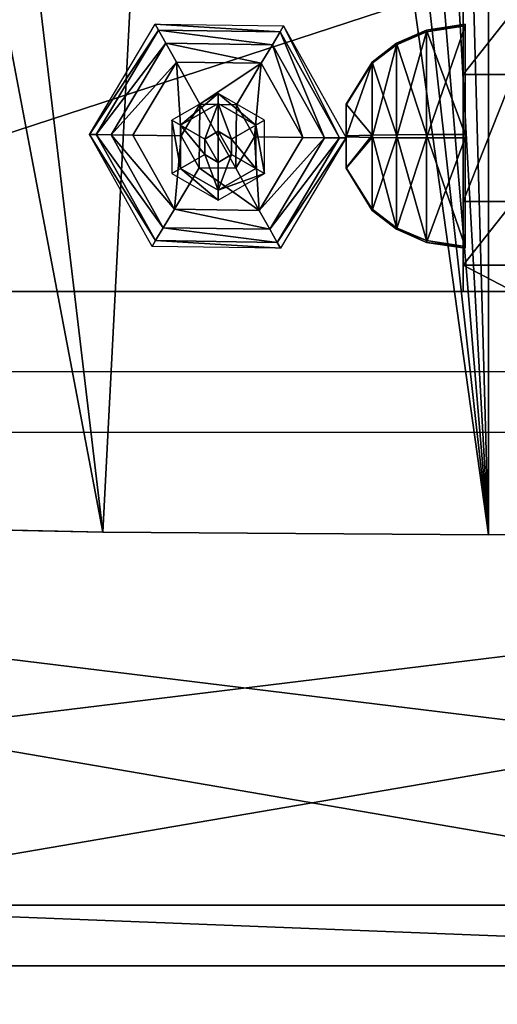
# Model space of a CAD drawing. Units: millimetres. Extents: x 486 to 866, y -255 to 115.
# Drawn here: x 669 to 676, y -96 to -81 of the extents above; entities that cross this region are included whole.
import ezdxf

# ---------------------------------------------------------------- set-up
doc = ezdxf.new("R2010")
doc.units = ezdxf.units.MM
doc.layers.get('0').update_dxf_attribs({"true_color": 0xff5454})

# ---------------------------------------------------------------- blocks, each defined once
blk = doc.blocks.new('0622_skpAB97')
for p, q in [((-3.6683, -75.42, 469.707), (-3.6683, -123.145, 469.707)), ((-3.6683, -79.5147, 424.302), (-3.6683, -89.4, 420.207)), ((-61.7356, -98.7216, 470.651), (-51.5219, -81.5868, 470.651)), ((-51.007, -82.5154, 464.638), (-60.6809, -98.7435, 464.638)), ((-51.5219, -81.5868, 470.651), (-51.007, -82.5154, 464.638)), ((-51.5219, -81.5868, 470.651), (-31.5761, -81.8703, 470.651)), ((-32.1157, -82.777, 464.638), (-51.007, -82.5154, 464.638)), ((-51.007, -82.5154, 464.638), (-49.864, -84.5559, 459.971)), ((-32.1157, -82.777, 464.638), (-31.5761, -81.8703, 470.651)), ((-31.5761, -81.8703, 470.651), (-21.8444, -99.2785, 470.651)), ((-9.352, -82.5154, 451.617), (-14.019, -84.5559, 450.474)), ((-3.339, -81.5868, 452.132), (-9.352, -82.5154, 451.617)), ((-9.352, -82.777, 432.726), (-3.339, -81.8703, 432.186)), ((-9.352, -82.5154, 451.617), (-9.352, -98.7435, 461.291)), ((-9.352, -82.777, 432.726), (-9.352, -82.5154, 451.617)), ((-3.339, -98.7216, 462.346), (-3.339, -81.5868, 452.132)), ((-3.339, -81.5868, 452.132), (-3.339, -81.8703, 432.186)), ((-3.339, -81.8703, 432.186), (-3.339, -99.2785, 422.454)), ((-33.3145, -84.7885, 459.971), (-32.1157, -82.777, 464.638)), ((-22.8985, -99.2666, 464.638), (-32.1157, -82.777, 464.638)), ((-14.019, -84.7885, 433.924), (-9.352, -82.777, 432.726)), ((-9.352, -99.2666, 423.508), (-9.352, -82.777, 432.726)), ((-58.3392, -98.7724, 459.971), (-49.864, -84.5559, 459.971)), ((-49.864, -84.5559, 459.971), (-33.3145, -84.7885, 459.971)), ((-48.2275, -87.4865, 456.199), (-49.864, -84.5559, 459.971)), ((-35.0334, -87.6654, 456.199), (-33.3145, -84.7885, 459.971)), ((-33.3145, -84.7885, 459.971), (-25.2402, -99.2376, 459.971)), ((-17.791, -87.4865, 448.837), (-14.019, -84.5559, 450.474)), ((-17.791, -87.6654, 435.643), (-14.019, -84.7885, 433.924)), ((-14.019, -84.5559, 450.474), (-14.019, -84.7885, 433.924)), ((-14.019, -98.7724, 458.949), (-14.019, -84.5559, 450.474)), ((-14.019, -84.7885, 433.924), (-14.019, -99.2376, 425.85)), ((-48.2275, -87.4865, 456.199), (-54.9844, -98.8161, 456.199)), ((-35.0334, -87.6654, 456.199), (-48.2275, -87.4865, 456.199)), ((-48.2275, -87.4865, 456.199), (-44.572, -94.0269, 452.149)), ((-35.0334, -87.6654, 456.199), (-38.8715, -94.1032, 452.149)), ((-28.5957, -99.1839, 456.199), (-35.0334, -87.6654, 456.199)), ((-17.791, -87.4865, 448.837), (-21.841, -94.0269, 445.182)), ((-17.791, -87.6654, 435.643), (-21.841, -94.1032, 439.481)), ((-17.791, -87.6654, 435.643), (-17.791, -87.4865, 448.837)), ((-17.791, -87.4865, 448.837), (-17.791, -98.8161, 455.594)), ((-17.791, -99.1839, 429.206), (-17.791, -87.6654, 435.643)), ((-3.6683, -89.4, 420.207), (4.1317, -89.4, 420.207)), ((-3.6683, -89.4, 420.207), (-3.6683, -109.165, 420.207)), ((-41.7395, -92.3451, 487.372), (-48.9335, -96.495, 487.372)), ((-34.5465, -96.495, 487.372), (-41.7395, -92.3451, 487.372)), ((-41.7395, -92.3451, 487.372), (-41.7395, -93.895, 488.128)), ((-47.5835, -97.275, 488.128), (-41.7395, -93.895, 488.128)), ((-47.4911, -98.9208, 452.149), (-44.572, -94.0269, 452.149)), ((-44.572, -94.0269, 452.149), (-38.8715, -94.1032, 452.149)), ((-41.7395, -93.895, 488.128), (-41.7397, -98.2271, 489.428)), ((-41.7395, -93.895, 488.128), (-35.8965, -97.275, 488.128)), ((-38.8715, -94.1032, 452.149), (-36.0889, -99.0793, 452.149)), ((-21.841, -98.9208, 448.101), (-21.841, -94.0269, 445.182)), ((-21.841, -94.0269, 445.182), (-21.841, -94.1032, 439.481)), ((-21.841, -94.1032, 439.481), (-21.841, -99.0793, 436.699)), ((-48.9335, -96.495, 487.372), (-47.5835, -97.275, 488.128)), ((-48.9335, -96.495, 487.372), (-48.9335, -104.795, 487.372)), ((-47.5835, -104.015, 488.128), (-47.5835, -97.275, 488.128)), ((-43.8335, -99.4381, 489.428), (-47.5835, -97.275, 488.128)), ((-39.6465, -99.4379, 489.428), (-35.8965, -97.275, 488.128)), ((-35.8965, -97.275, 488.128), (-34.5465, -96.495, 487.372)), ((-35.8965, -97.275, 488.128), (-35.8965, -104.015, 488.128)), ((-34.5465, -104.795, 487.372), (-34.5465, -96.495, 487.372)), ((-60.6809, -98.7435, 464.638), (-61.7356, -98.7216, 470.651)), ((-52.0032, -116.14, 470.651), (-61.7356, -98.7216, 470.651)), ((-60.6809, -98.7435, 464.638), (-51.4635, -115.233, 464.638)), ((-58.3392, -98.7724, 459.971), (-60.6809, -98.7435, 464.638)), ((-50.2649, -113.222, 459.971), (-58.3392, -98.7724, 459.971)), ((-58.3392, -98.7724, 459.971), (-54.9844, -98.8161, 456.199)), ((-54.9844, -98.8161, 456.199), (-48.5466, -110.335, 456.199)), ((-47.4911, -98.9208, 452.149), (-54.9844, -98.8161, 456.199)), ((-44.7083, -103.9, 452.149), (-47.4911, -98.9208, 452.149)), ((-41.7397, -98.2271, 489.428), (-43.8335, -99.4381, 489.428)), ((-43.8335, -99.4381, 489.428), (-43.8335, -101.852, 489.428)), ((-39.6465, -99.4379, 489.428), (-41.7397, -98.2271, 489.428)), ((-39.6465, -101.852, 489.428), (-39.6465, -99.4379, 489.428)), ((-36.0889, -99.0793, 452.149), (-39.0076, -103.98, 452.149)), ((-28.5957, -99.1839, 456.199), (-36.0889, -99.0793, 452.149)), ((-35.3519, -110.524, 456.199), (-28.5957, -99.1839, 456.199)), ((-25.2402, -99.2376, 459.971), (-33.7144, -113.454, 459.971)), ((-32.5724, -115.495, 464.638), (-22.8985, -99.2666, 464.638)), ((-21.8444, -99.2785, 470.651), (-32.0581, -116.413, 470.651)), ((-28.5957, -99.1839, 456.199), (-25.2402, -99.2376, 459.971)), ((-25.2402, -99.2376, 459.971), (-22.8985, -99.2666, 464.638)), ((-22.8985, -99.2666, 464.638), (-21.8444, -99.2785, 470.651)), ((-21.841, -98.9208, 448.101), (-17.791, -98.8161, 455.594)), ((-21.841, -103.9, 445.318), (-21.841, -98.9208, 448.101)), ((-21.841, -99.0793, 436.699), (-21.841, -103.98, 439.618)), ((-17.791, -99.1839, 429.206), (-21.841, -99.0793, 436.699)), ((-14.019, -98.7724, 458.949), (-17.791, -98.8161, 455.594)), ((-17.791, -98.8161, 455.594), (-17.791, -110.335, 449.157)), ((-17.791, -110.524, 435.962), (-17.791, -99.1839, 429.206)), ((-17.791, -99.1839, 429.206), (-14.019, -99.2376, 425.85)), ((-14.019, -98.7724, 458.949), (-9.352, -98.7435, 461.291)), ((-14.019, -113.222, 450.875), (-14.019, -98.7724, 458.949)), ((-14.019, -99.2376, 425.85), (-14.019, -113.454, 434.324)), ((-14.019, -99.2376, 425.85), (-9.352, -99.2666, 423.508)), ((-9.352, -98.7435, 461.291), (-3.339, -98.7216, 462.346)), ((-9.352, -98.7435, 461.291), (-9.352, -115.233, 452.074)), ((-9.352, -115.495, 433.182), (-9.352, -99.2666, 423.508)), ((-9.352, -99.2666, 423.508), (-3.339, -99.2785, 422.454)), ((-3.339, -116.14, 452.613), (-3.339, -98.7216, 462.346)), ((-3.339, -99.2785, 422.454), (-3.339, -116.413, 432.668)), ((-43.8335, -101.852, 489.428), (-47.5835, -104.015, 488.128)), ((-43.8335, -101.852, 489.428), (-41.7397, -103.063, 489.428)), ((-41.7397, -103.063, 489.428), (-39.6465, -101.852, 489.428)), ((-39.6465, -101.852, 489.428), (-35.8965, -104.015, 488.128)), ((-48.9335, -104.795, 487.372), (-47.5835, -104.015, 488.128)), ((-48.5466, -110.335, 456.199), (-44.7083, -103.9, 452.149)), ((-41.7395, -107.395, 488.128), (-47.5835, -104.015, 488.128)), ((-39.0076, -103.98, 452.149), (-44.7083, -103.9, 452.149)), ((-41.7397, -103.063, 489.428), (-41.7395, -107.395, 488.128)), ((-35.8965, -104.015, 488.128), (-41.7395, -107.395, 488.128)), ((-35.3519, -110.524, 456.199), (-39.0076, -103.98, 452.149)), ((-34.5465, -104.795, 487.372), (-35.8965, -104.015, 488.128)), ((-21.841, -103.98, 439.618), (-21.841, -103.9, 445.318)), ((-17.791, -110.335, 449.157), (-21.841, -103.9, 445.318)), ((-17.791, -110.524, 435.962), (-21.841, -103.98, 439.618)), ((-48.9335, -104.795, 487.372), (-41.7395, -108.955, 487.372)), ((-41.7395, -108.955, 487.372), (-34.5465, -104.795, 487.372)), ((-41.7395, -108.955, 487.372), (-41.7395, -107.395, 488.128)), ((4.1317, -109.165, 420.207), (-3.6683, -109.165, 420.207)), ((-3.6683, -109.165, 420.207), (-3.6683, -119.05, 424.302)), ((-48.5466, -110.335, 456.199), (-50.2649, -113.222, 459.971)), ((-48.5466, -110.335, 456.199), (-35.3519, -110.524, 456.199)), ((-35.3519, -110.524, 456.199), (-33.7144, -113.454, 459.971)), ((-17.791, -110.335, 449.157), (-14.019, -113.222, 450.875)), ((-17.791, -110.335, 449.157), (-17.791, -110.524, 435.962)), ((-17.791, -110.524, 435.962), (-14.019, -113.454, 434.324)), ((-50.2649, -113.222, 459.971), (-51.4635, -115.233, 464.638)), ((-33.7144, -113.454, 459.971), (-50.2649, -113.222, 459.971)), ((-14.019, -113.454, 434.324), (-14.019, -113.222, 450.875)), ((-14.019, -113.222, 450.875), (-9.352, -115.233, 452.074)), ((-33.7144, -113.454, 459.971), (-32.5724, -115.495, 464.638)), ((-14.019, -113.454, 434.324), (-9.352, -115.495, 433.182)), ((-51.4635, -115.233, 464.638), (-52.0032, -116.14, 470.651)), ((-32.0581, -116.413, 470.651), (-52.0032, -116.14, 470.651)), ((-51.4635, -115.233, 464.638), (-32.5724, -115.495, 464.638)), ((-32.5724, -115.495, 464.638), (-32.0581, -116.413, 470.651)), ((-9.352, -115.233, 452.074), (-3.339, -116.14, 452.613)), ((-9.352, -115.233, 452.074), (-9.352, -115.495, 433.182)), ((-9.352, -115.495, 433.182), (-3.339, -116.413, 432.668)), ((-3.339, -116.413, 432.668), (-3.339, -116.14, 452.613)), ((4.1317, -119.05, 424.302), (-3.6683, -119.05, 424.302)), ((-3.6683, -119.05, 424.302), (-3.6683, -123.145, 434.187)), ((364.432, -123.145, 472.507), (-362.828, -123.145, 472.507)), ((-3.6683, -123.145, 469.707), (-149.598, -123.145, 469.707)), ((-3.6683, -123.145, 434.187), (4.1317, -123.145, 434.187)), ((-3.6683, -123.145, 434.187), (-3.6683, -123.145, 469.707)), ((364.147, -135.595, 487.485), (-362.653, -135.595, 487.485)), ((-362.653, -145.005, 484.114), (364.147, -145.005, 484.114)), ((-59.6639, -160.53, 472.41), (-119.556, -159.289, 472.41)), ((-119.556, -159.289, 487.39), (-59.6639, -160.53, 487.39)), ((0.2397, -160.948, 472.41), (-59.6639, -160.53, 472.41)), ((-59.6639, -160.53, 487.39), (0.2397, -160.948, 487.39)), ((-59.6639, -160.53, 487.39), (-59.6639, -160.53, 472.41)), ((60.1435, -160.543, 472.41), (0.2397, -160.948, 472.41)), ((0.2397, -160.948, 487.39), (60.1435, -160.543, 487.39)), ((0.2397, -160.948, 487.39), (0.2397, -160.948, 472.41)), ((120.366, -218.505, 718.7), (-120.072, -218.505, 718.7)), ((-120.072, -227.925, 715.329), (120.366, -227.925, 715.329))]:
    blk.add_line(p, q)
at = {"color": 18, "true_color": 0x000000}
mesh = blk.add_polyface(dxfattribs=at)
corners = [(-269.928, 138.685, 472.41), (-362.591, -138.255, 472.41), (-362.591, 163.345, 472.41), (-299.052, -150.633, 472.41), (-239.261, -154.34, 472.41), (-249.509, 141.485, 472.41), (-228.78, 150.855, 472.41), (-179.426, -157.226, 472.41), (-228.549, 151.005, 472.41), (-214.393, 157.765, 472.41), (-198.847, 161.935, 472.41), (-182.591, 163.345, 472.41), (-166.334, 161.935, 472.41), (-119.556, -159.289, 472.41), (-150.788, 157.765, 472.41), (-136.401, 150.855, 472.41), (-117.071, 141.895, 472.41), (-59.6639, -160.53, 472.41), (-95.2583, 138.655, 472.41), (-43.5224, 152.031, 472.41), (0.2397, -160.948, 472.41), (-34.9034, 154.03, 472.41), (-26.1947, 155.592, 472.41), (-17.4185, 156.716, 472.41), (-8.597, 157.396, 472.41), (0.2476, 157.633, 472.41), (60.1435, -160.543, 472.41), (9.0929, 157.424, 472.41), (17.9166, 156.771, 472.41), (26.6963, 155.676, 472.41), (35.4098, 154.14, 472.41), (44.0351, 152.169, 472.41), (96.872, 138.685, 472.41), (120.036, -159.315, 472.41), (117.291, 141.485, 472.41), (138.02, 150.855, 472.41), (179.906, -157.265, 472.41), (138.251, 151.005, 472.41), (152.407, 157.765, 472.41), (167.953, 161.935, 472.41), (184.209, 163.345, 472.41), (239.742, -154.392, 472.41), (200.466, 161.935, 472.41), (216.012, 157.765, 472.41), (230.399, 150.855, 472.41), (249.729, 141.895, 472.41), (299.533, -150.697, 472.41), (271.542, 138.655, 472.41), (364.209, 163.345, 472.41), (364.209, -138.255, 472.41)]
mesh.append_faces([[corners[k] for k in face] for face in [(0, 1, 2), (46, 48, 49)]], dxfattribs={"vtx0": -1, "color": 18})
mesh.append_faces([[corners[k] for k in face] for face in [(1, 0, 3), (3, 0, 4), (4, 6, 7), (7, 12, 13), (13, 16, 17), (17, 19, 20), (20, 25, 26), (26, 32, 33), (33, 35, 36), (36, 40, 41), (41, 45, 46)]], dxfattribs={"vtx0": -1, "vtx1": -1, "color": 18})
mesh.append_faces([[corners[k] for k in face] for face in [(4, 0, 5), (4, 5, 6), (7, 6, 8), (7, 8, 9), (7, 9, 10), (7, 10, 11), (7, 11, 12), (13, 12, 14), (13, 14, 15), (13, 15, 16), (17, 16, 18), (17, 18, 19), (20, 19, 21), (20, 21, 22), (20, 22, 23), (20, 23, 24), (20, 24, 25), (26, 25, 27), (26, 27, 28), (26, 28, 29), (26, 29, 30), (26, 30, 31), (26, 31, 32), (33, 32, 34), (33, 34, 35), (36, 35, 37), (36, 37, 38), (36, 38, 39), (36, 39, 40), (41, 40, 42), (41, 42, 43), (41, 43, 44), (41, 44, 45), (46, 45, 47), (46, 47, 48)]], dxfattribs={"vtx0": -1, "vtx2": -1, "color": 18})
mesh = blk.add_polyface(dxfattribs=at)
corners = [(-299.052, -150.633, 487.39), (-362.591, 163.345, 487.39), (-362.591, -138.255, 487.39), (-269.928, 138.685, 487.39), (-239.261, -154.34, 487.39), (-249.509, 141.485, 487.39), (-228.78, 150.855, 487.39), (-179.426, -157.226, 487.39), (-228.549, 151.005, 487.39), (-214.393, 157.765, 487.39), (-198.847, 161.935, 487.39), (-182.591, 163.345, 487.39), (-166.334, 161.935, 487.39), (-119.556, -159.289, 487.39), (-150.788, 157.765, 487.39), (-136.401, 150.855, 487.39), (-117.071, 141.895, 487.39), (-59.6639, -160.53, 487.39), (-95.2583, 138.655, 487.39), (-43.5224, 152.031, 487.39), (0.2397, -160.948, 487.39), (-34.9034, 154.03, 487.39), (-26.1947, 155.592, 487.39), (-17.4185, 156.716, 487.39), (-8.597, 157.396, 487.39), (0.2476, 157.633, 487.39), (60.1435, -160.543, 487.39), (9.0929, 157.424, 487.39), (17.9166, 156.771, 487.39), (26.6963, 155.676, 487.39), (35.4098, 154.14, 487.39), (44.0351, 152.169, 487.39), (96.872, 138.685, 487.39), (120.036, -159.315, 487.39), (117.291, 141.485, 487.39), (138.02, 150.855, 487.39), (179.906, -157.265, 487.39), (138.251, 151.005, 487.39), (152.407, 157.765, 487.39), (167.953, 161.935, 487.39), (184.209, 163.345, 487.39), (239.742, -154.392, 487.39), (200.466, 161.935, 487.39), (216.012, 157.765, 487.39), (230.399, 150.855, 487.39), (249.729, 141.895, 487.39), (299.533, -150.697, 487.39), (271.542, 138.655, 487.39), (364.209, 163.345, 487.39), (364.209, -138.255, 487.39)]
mesh.append_faces([[corners[k] for k in face] for face in [(0, 1, 2), (48, 46, 49)]], dxfattribs={"vtx0": -1, "color": 18})
mesh.append_faces([[corners[k] for k in face] for face in [(1, 0, 3), (3, 4, 5), (5, 4, 6), (6, 7, 8), (8, 7, 9), (9, 7, 10), (10, 7, 11), (11, 7, 12), (12, 13, 14), (14, 13, 15), (15, 13, 16), (16, 17, 18), (18, 17, 19), (19, 20, 21), (21, 20, 22), (22, 20, 23), (23, 20, 24), (24, 20, 25), (25, 26, 27), (27, 26, 28), (28, 26, 29), (29, 26, 30), (30, 26, 31), (31, 26, 32), (32, 33, 34), (34, 33, 35), (35, 36, 37), (37, 36, 38), (38, 36, 39), (39, 36, 40), (40, 41, 42), (42, 41, 43), (43, 41, 44), (44, 41, 45), (45, 46, 47), (47, 46, 48)]], dxfattribs={"vtx0": -1, "vtx1": -1, "color": 18})
mesh.append_faces([[corners[k] for k in face] for face in [(3, 0, 4), (6, 4, 7), (12, 7, 13), (16, 13, 17), (19, 17, 20), (25, 20, 26), (32, 26, 33), (35, 33, 36), (40, 36, 41), (45, 41, 46)]], dxfattribs={"vtx0": -1, "vtx2": -1, "color": 18})
at = {"color": 40, "true_color": 0xffaa00}
mesh = blk.add_polyface(dxfattribs=at)
corners = [(-3.6683, -75.42, 469.707), (-149.598, -123.145, 469.707), (-149.598, -75.42, 469.707), (-3.6683, -123.145, 469.707)]
mesh.append_faces([[corners[k] for k in face] for face in [(0, 1, 2), (1, 0, 3)]], dxfattribs={"vtx0": -1, "color": 40})
mesh = blk.add_polyface(dxfattribs=at)
corners = [(-3.6683, -75.42, 469.707), (-3.6683, -123.145, 434.187), (-3.6683, -123.145, 469.707), (-3.6683, -119.05, 424.302), (-3.6683, -109.165, 420.207), (-3.6683, -89.4, 420.207), (-3.6683, -79.5147, 424.302), (-3.6683, -75.42, 434.187)]
mesh.append_faces([[corners[k] for k in face] for face in [(0, 1, 2), (6, 0, 7)]], dxfattribs={"vtx0": -1, "color": 40})
mesh.append_faces([[corners[k] for k in face] for face in [(1, 0, 3), (3, 0, 4), (4, 0, 5), (5, 0, 6)]], dxfattribs={"vtx0": -1, "vtx1": -1, "color": 40})
mesh = blk.add_polyface(dxfattribs=at)
corners = [(4.1317, -79.5147, 424.302), (-3.6683, -89.4, 420.207), (-3.6683, -79.5147, 424.302), (4.1317, -89.4, 420.207)]
mesh.append_faces([[corners[k] for k in face] for face in [(0, 1, 2), (1, 0, 3)]], dxfattribs={"vtx0": -1, "color": 40})
at = {"color": 18, "true_color": 0x000000}
mesh = blk.add_polyface(dxfattribs=at)
corners = [(-61.7356, -98.7216, 470.651), (-51.007, -82.5154, 464.638), (-60.6809, -98.7435, 464.638), (-51.5219, -81.5868, 470.651)]
mesh.append_faces([[corners[k] for k in face] for face in [(0, 1, 2), (1, 0, 3)]], dxfattribs={"vtx0": -1, "color": 18})
mesh = blk.add_polyface(dxfattribs=at)
corners = [(-60.6809, -98.7435, 464.638), (-49.864, -84.5559, 459.971), (-58.3392, -98.7724, 459.971), (-51.007, -82.5154, 464.638)]
mesh.append_faces([[corners[k] for k in face] for face in [(0, 1, 2), (1, 0, 3)]], dxfattribs={"vtx0": -1, "color": 18})
mesh = blk.add_polyface(dxfattribs=at)
corners = [(-51.5219, -81.5868, 470.651), (-32.1157, -82.777, 464.638), (-51.007, -82.5154, 464.638), (-31.5761, -81.8703, 470.651)]
mesh.append_faces([[corners[k] for k in face] for face in [(0, 1, 2), (1, 0, 3)]], dxfattribs={"vtx0": -1, "color": 18})
mesh = blk.add_polyface(dxfattribs=at)
corners = [(-51.007, -82.5154, 464.638), (-33.3145, -84.7885, 459.971), (-49.864, -84.5559, 459.971), (-32.1157, -82.777, 464.638)]
mesh.append_faces([[corners[k] for k in face] for face in [(0, 1, 2), (1, 0, 3)]], dxfattribs={"vtx0": -1, "color": 18})
mesh = blk.add_polyface(dxfattribs=at)
corners = [(-22.8985, -99.2666, 464.638), (-31.5761, -81.8703, 470.651), (-21.8444, -99.2785, 470.651), (-32.1157, -82.777, 464.638)]
mesh.append_faces([[corners[k] for k in face] for face in [(0, 1, 2), (1, 0, 3)]], dxfattribs={"vtx0": -1, "color": 18})
mesh = blk.add_polyface(dxfattribs=at)
corners = [(-9.352, -98.7435, 461.291), (-14.019, -84.5559, 450.474), (-14.019, -98.7724, 458.949), (-9.352, -82.5154, 451.617)]
mesh.append_faces([[corners[k] for k in face] for face in [(0, 1, 2), (1, 0, 3)]], dxfattribs={"vtx0": -1, "color": 18})
mesh = blk.add_polyface(dxfattribs=at)
corners = [(-14.019, -84.7885, 433.924), (-9.352, -82.5154, 451.617), (-9.352, -82.777, 432.726), (-14.019, -84.5559, 450.474)]
mesh.append_faces([[corners[k] for k in face] for face in [(0, 1, 2), (1, 0, 3)]], dxfattribs={"vtx0": -1, "color": 18})
mesh = blk.add_polyface(dxfattribs=at)
corners = [(-3.339, -98.7216, 462.346), (-9.352, -82.5154, 451.617), (-9.352, -98.7435, 461.291), (-3.339, -81.5868, 452.132)]
mesh.append_faces([[corners[k] for k in face] for face in [(0, 1, 2), (1, 0, 3)]], dxfattribs={"vtx0": -1, "color": 18})
mesh = blk.add_polyface(dxfattribs=at)
corners = [(-9.352, -82.777, 432.726), (-3.339, -81.5868, 452.132), (-3.339, -81.8703, 432.186), (-9.352, -82.5154, 451.617)]
mesh.append_faces([[corners[k] for k in face] for face in [(0, 1, 2), (1, 0, 3)]], dxfattribs={"vtx0": -1, "color": 18})
mesh = blk.add_polyface(dxfattribs=at)
corners = [(-3.339, -81.8703, 432.186), (-9.352, -99.2666, 423.508), (-9.352, -82.777, 432.726), (-3.339, -99.2785, 422.454)]
mesh.append_faces([[corners[k] for k in face] for face in [(0, 1, 2), (1, 0, 3)]], dxfattribs={"vtx0": -1, "color": 18})
mesh = blk.add_polyface(dxfattribs=at)
corners = [(-25.2402, -99.2376, 459.971), (-32.1157, -82.777, 464.638), (-22.8985, -99.2666, 464.638), (-33.3145, -84.7885, 459.971)]
mesh.append_faces([[corners[k] for k in face] for face in [(0, 1, 2), (1, 0, 3)]], dxfattribs={"vtx0": -1, "color": 18})
mesh = blk.add_polyface(dxfattribs=at)
corners = [(-9.352, -82.777, 432.726), (-14.019, -99.2376, 425.85), (-14.019, -84.7885, 433.924), (-9.352, -99.2666, 423.508)]
mesh.append_faces([[corners[k] for k in face] for face in [(0, 1, 2), (1, 0, 3)]], dxfattribs={"vtx0": -1, "color": 18})
mesh = blk.add_polyface(dxfattribs=at)
corners = [(-58.3392, -98.7724, 459.971), (-48.2275, -87.4865, 456.199), (-54.9844, -98.8161, 456.199), (-49.864, -84.5559, 459.971)]
mesh.append_faces([[corners[k] for k in face] for face in [(0, 1, 2), (1, 0, 3)]], dxfattribs={"vtx0": -1, "color": 18})
mesh = blk.add_polyface(dxfattribs=at)
corners = [(-49.864, -84.5559, 459.971), (-35.0334, -87.6654, 456.199), (-48.2275, -87.4865, 456.199), (-33.3145, -84.7885, 459.971)]
mesh.append_faces([[corners[k] for k in face] for face in [(0, 1, 2), (1, 0, 3)]], dxfattribs={"vtx0": -1, "color": 18})
mesh = blk.add_polyface(dxfattribs=at)
corners = [(-28.5957, -99.1839, 456.199), (-33.3145, -84.7885, 459.971), (-25.2402, -99.2376, 459.971), (-35.0334, -87.6654, 456.199)]
mesh.append_faces([[corners[k] for k in face] for face in [(0, 1, 2), (1, 0, 3)]], dxfattribs={"vtx0": -1, "color": 18})
mesh = blk.add_polyface(dxfattribs=at)
corners = [(-17.791, -87.6654, 435.643), (-14.019, -84.5559, 450.474), (-14.019, -84.7885, 433.924), (-17.791, -87.4865, 448.837)]
mesh.append_faces([[corners[k] for k in face] for face in [(0, 1, 2), (1, 0, 3)]], dxfattribs={"vtx0": -1, "color": 18})
mesh = blk.add_polyface(dxfattribs=at)
corners = [(-14.019, -98.7724, 458.949), (-17.791, -87.4865, 448.837), (-17.791, -98.8161, 455.594), (-14.019, -84.5559, 450.474)]
mesh.append_faces([[corners[k] for k in face] for face in [(0, 1, 2), (1, 0, 3)]], dxfattribs={"vtx0": -1, "color": 18})
mesh = blk.add_polyface(dxfattribs=at)
corners = [(-14.019, -84.7885, 433.924), (-17.791, -99.1839, 429.206), (-17.791, -87.6654, 435.643), (-14.019, -99.2376, 425.85)]
mesh.append_faces([[corners[k] for k in face] for face in [(0, 1, 2), (1, 0, 3)]], dxfattribs={"vtx0": -1, "color": 18})
mesh = blk.add_polyface(dxfattribs=at)
corners = [(-48.2275, -87.4865, 456.199), (-47.4911, -98.9208, 452.149), (-54.9844, -98.8161, 456.199), (-44.572, -94.0269, 452.149)]
mesh.append_faces([[corners[k] for k in face] for face in [(0, 1, 2), (1, 0, 3)]], dxfattribs={"vtx0": -1, "color": 18})
mesh = blk.add_polyface(dxfattribs=at)
corners = [(-35.0334, -87.6654, 456.199), (-44.572, -94.0269, 452.149), (-48.2275, -87.4865, 456.199), (-38.8715, -94.1032, 452.149)]
mesh.append_faces([[corners[k] for k in face] for face in [(0, 1, 2), (1, 0, 3)]], dxfattribs={"vtx0": -1, "color": 18})
mesh = blk.add_polyface(dxfattribs=at)
corners = [(-35.0334, -87.6654, 456.199), (-36.0889, -99.0793, 452.149), (-38.8715, -94.1032, 452.149), (-28.5957, -99.1839, 456.199)]
mesh.append_faces([[corners[k] for k in face] for face in [(0, 1, 2), (1, 0, 3)]], dxfattribs={"vtx0": -1, "color": 18})
mesh = blk.add_polyface(dxfattribs=at)
corners = [(-17.791, -98.8161, 455.594), (-21.841, -94.0269, 445.182), (-21.841, -98.9208, 448.101), (-17.791, -87.4865, 448.837)]
mesh.append_faces([[corners[k] for k in face] for face in [(0, 1, 2), (1, 0, 3)]], dxfattribs={"vtx0": -1, "color": 18})
mesh = blk.add_polyface(dxfattribs=at)
corners = [(-21.841, -94.0269, 445.182), (-17.791, -87.6654, 435.643), (-21.841, -94.1032, 439.481), (-17.791, -87.4865, 448.837)]
mesh.append_faces([[corners[k] for k in face] for face in [(0, 1, 2), (1, 0, 3)]], dxfattribs={"vtx0": -1, "color": 18})
mesh = blk.add_polyface(dxfattribs=at)
corners = [(-21.841, -99.0793, 436.699), (-17.791, -87.6654, 435.643), (-17.791, -99.1839, 429.206), (-21.841, -94.1032, 439.481)]
mesh.append_faces([[corners[k] for k in face] for face in [(0, 1, 2), (1, 0, 3)]], dxfattribs={"vtx0": -1, "color": 18})
at = {"color": 40, "true_color": 0xffaa00}
mesh = blk.add_polyface(dxfattribs=at)
corners = [(4.1317, -89.4, 420.207), (-3.6683, -109.165, 420.207), (-3.6683, -89.4, 420.207), (4.1317, -109.165, 420.207)]
mesh.append_faces([[corners[k] for k in face] for face in [(0, 1, 2), (1, 0, 3)]], dxfattribs={"vtx0": -1, "color": 40})
at = {"color": 18, "true_color": 0x000000}
mesh = blk.add_polyface(dxfattribs=at)
corners = [(-47.5835, -97.275, 488.128), (-41.7395, -92.3451, 487.372), (-48.9335, -96.495, 487.372), (-41.7395, -93.895, 488.128)]
mesh.append_faces([[corners[k] for k in face] for face in [(0, 1, 2), (1, 0, 3)]], dxfattribs={"vtx0": -1, "color": 18})
mesh = blk.add_polyface(dxfattribs=at)
corners = [(-35.8965, -97.275, 488.128), (-41.7395, -92.3451, 487.372), (-41.7395, -93.895, 488.128), (-34.5465, -96.495, 487.372)]
mesh.append_faces([[corners[k] for k in face] for face in [(0, 1, 2), (1, 0, 3)]], dxfattribs={"vtx0": -1, "color": 18})
mesh = blk.add_polyface(dxfattribs=at)
corners = [(-43.8335, -99.4381, 489.428), (-41.7395, -93.895, 488.128), (-47.5835, -97.275, 488.128), (-41.7397, -98.2271, 489.428)]
mesh.append_faces([[corners[k] for k in face] for face in [(0, 1, 2), (1, 0, 3)]], dxfattribs={"vtx0": -1, "color": 18})
mesh = blk.add_polyface(dxfattribs=at)
corners = [(-44.572, -94.0269, 452.149), (-44.7083, -103.9, 452.149), (-47.4911, -98.9208, 452.149), (-39.0076, -103.98, 452.149), (-38.8715, -94.1032, 452.149), (-36.0889, -99.0793, 452.149)]
mesh.append_faces([[corners[k] for k in face] for face in [(0, 1, 2), (3, 4, 5)]], dxfattribs={"vtx0": -1, "color": 18})
mesh.append_faces([[corners[k] for k in face] for face in [(1, 0, 3)]], dxfattribs={"vtx0": -1, "vtx1": -1, "color": 18})
mesh.append_faces([[corners[k] for k in face] for face in [(3, 0, 4)]], dxfattribs={"vtx0": -1, "vtx2": -1, "color": 18})
mesh = blk.add_polyface(dxfattribs=at)
corners = [(-39.6465, -99.4379, 489.428), (-41.7395, -93.895, 488.128), (-41.7397, -98.2271, 489.428), (-35.8965, -97.275, 488.128)]
mesh.append_faces([[corners[k] for k in face] for face in [(0, 1, 2), (1, 0, 3)]], dxfattribs={"vtx0": -1, "color": 18})
mesh = blk.add_polyface(dxfattribs=at)
corners = [(-21.841, -103.9, 445.318), (-21.841, -99.0793, 436.699), (-21.841, -103.98, 439.618), (-21.841, -98.9208, 448.101), (-21.841, -94.1032, 439.481), (-21.841, -94.0269, 445.182)]
mesh.append_faces([[corners[k] for k in face] for face in [(0, 1, 2), (4, 3, 5)]], dxfattribs={"vtx0": -1, "color": 18})
mesh.append_faces([[corners[k] for k in face] for face in [(1, 3, 4)]], dxfattribs={"vtx0": -1, "vtx1": -1, "color": 18})
mesh.append_faces([[corners[k] for k in face] for face in [(1, 0, 3)]], dxfattribs={"vtx0": -1, "vtx2": -1, "color": 18})
mesh = blk.add_polyface(dxfattribs=at)
corners = [(-47.5835, -104.015, 488.128), (-48.9335, -96.495, 487.372), (-48.9335, -104.795, 487.372), (-47.5835, -97.275, 488.128)]
mesh.append_faces([[corners[k] for k in face] for face in [(0, 1, 2), (1, 0, 3)]], dxfattribs={"vtx0": -1, "color": 18})
mesh = blk.add_polyface(dxfattribs=at)
corners = [(-43.8335, -101.852, 489.428), (-47.5835, -97.275, 488.128), (-47.5835, -104.015, 488.128), (-43.8335, -99.4381, 489.428)]
mesh.append_faces([[corners[k] for k in face] for face in [(0, 1, 2), (1, 0, 3)]], dxfattribs={"vtx0": -1, "color": 18})
mesh = blk.add_polyface(dxfattribs=at)
corners = [(-35.8965, -104.015, 488.128), (-39.6465, -99.4379, 489.428), (-39.6465, -101.852, 489.428), (-35.8965, -97.275, 488.128)]
mesh.append_faces([[corners[k] for k in face] for face in [(0, 1, 2), (1, 0, 3)]], dxfattribs={"vtx0": -1, "color": 18})
mesh = blk.add_polyface(dxfattribs=at)
corners = [(-34.5465, -104.795, 487.372), (-35.8965, -97.275, 488.128), (-35.8965, -104.015, 488.128), (-34.5465, -96.495, 487.372)]
mesh.append_faces([[corners[k] for k in face] for face in [(0, 1, 2), (1, 0, 3)]], dxfattribs={"vtx0": -1, "color": 18})
mesh = blk.add_polyface(dxfattribs=at)
corners = [(-61.7356, -98.7216, 470.651), (-51.4635, -115.233, 464.638), (-52.0032, -116.14, 470.651), (-60.6809, -98.7435, 464.638)]
mesh.append_faces([[corners[k] for k in face] for face in [(0, 1, 2), (1, 0, 3)]], dxfattribs={"vtx0": -1, "color": 18})
mesh = blk.add_polyface(dxfattribs=at)
corners = [(-60.6809, -98.7435, 464.638), (-50.2649, -113.222, 459.971), (-51.4635, -115.233, 464.638), (-58.3392, -98.7724, 459.971)]
mesh.append_faces([[corners[k] for k in face] for face in [(0, 1, 2), (1, 0, 3)]], dxfattribs={"vtx0": -1, "color": 18})
mesh = blk.add_polyface(dxfattribs=at)
corners = [(-58.3392, -98.7724, 459.971), (-48.5466, -110.335, 456.199), (-50.2649, -113.222, 459.971), (-54.9844, -98.8161, 456.199)]
mesh.append_faces([[corners[k] for k in face] for face in [(0, 1, 2), (1, 0, 3)]], dxfattribs={"vtx0": -1, "color": 18})
mesh = blk.add_polyface(dxfattribs=at)
corners = [(-47.4911, -98.9208, 452.149), (-48.5466, -110.335, 456.199), (-54.9844, -98.8161, 456.199), (-44.7083, -103.9, 452.149)]
mesh.append_faces([[corners[k] for k in face] for face in [(0, 1, 2), (1, 0, 3)]], dxfattribs={"vtx0": -1, "color": 18})
mesh = blk.add_polyface(dxfattribs=at)
corners = [(-41.7397, -103.063, 489.428), (-43.8335, -99.4381, 489.428), (-43.8335, -101.852, 489.428), (-41.7397, -98.2271, 489.428), (-39.6465, -101.852, 489.428), (-39.6465, -99.4379, 489.428)]
mesh.append_faces([[corners[k] for k in face] for face in [(0, 1, 2), (3, 4, 5)]], dxfattribs={"vtx0": -1, "color": 18})
mesh.append_faces([[corners[k] for k in face] for face in [(1, 0, 3)]], dxfattribs={"vtx0": -1, "vtx1": -1, "color": 18})
mesh.append_faces([[corners[k] for k in face] for face in [(3, 0, 4)]], dxfattribs={"vtx0": -1, "vtx2": -1, "color": 18})
mesh = blk.add_polyface(dxfattribs=at)
corners = [(-36.0889, -99.0793, 452.149), (-35.3519, -110.524, 456.199), (-39.0076, -103.98, 452.149), (-28.5957, -99.1839, 456.199)]
mesh.append_faces([[corners[k] for k in face] for face in [(0, 1, 2), (1, 0, 3)]], dxfattribs={"vtx0": -1, "color": 18})
mesh = blk.add_polyface(dxfattribs=at)
corners = [(-35.3519, -110.524, 456.199), (-25.2402, -99.2376, 459.971), (-33.7144, -113.454, 459.971), (-28.5957, -99.1839, 456.199)]
mesh.append_faces([[corners[k] for k in face] for face in [(0, 1, 2), (1, 0, 3)]], dxfattribs={"vtx0": -1, "color": 18})
mesh = blk.add_polyface(dxfattribs=at)
corners = [(-33.7144, -113.454, 459.971), (-22.8985, -99.2666, 464.638), (-32.5724, -115.495, 464.638), (-25.2402, -99.2376, 459.971)]
mesh.append_faces([[corners[k] for k in face] for face in [(0, 1, 2), (1, 0, 3)]], dxfattribs={"vtx0": -1, "color": 18})
mesh = blk.add_polyface(dxfattribs=at)
corners = [(-32.5724, -115.495, 464.638), (-21.8444, -99.2785, 470.651), (-32.0581, -116.413, 470.651), (-22.8985, -99.2666, 464.638)]
mesh.append_faces([[corners[k] for k in face] for face in [(0, 1, 2), (1, 0, 3)]], dxfattribs={"vtx0": -1, "color": 18})
mesh = blk.add_polyface(dxfattribs=at)
corners = [(-17.791, -98.8161, 455.594), (-21.841, -103.9, 445.318), (-17.791, -110.335, 449.157), (-21.841, -98.9208, 448.101)]
mesh.append_faces([[corners[k] for k in face] for face in [(0, 1, 2), (1, 0, 3)]], dxfattribs={"vtx0": -1, "color": 18})
mesh = blk.add_polyface(dxfattribs=at)
corners = [(-21.841, -103.98, 439.618), (-17.791, -99.1839, 429.206), (-17.791, -110.524, 435.962), (-21.841, -99.0793, 436.699)]
mesh.append_faces([[corners[k] for k in face] for face in [(0, 1, 2), (1, 0, 3)]], dxfattribs={"vtx0": -1, "color": 18})
mesh = blk.add_polyface(dxfattribs=at)
corners = [(-14.019, -113.222, 450.875), (-17.791, -98.8161, 455.594), (-17.791, -110.335, 449.157), (-14.019, -98.7724, 458.949)]
mesh.append_faces([[corners[k] for k in face] for face in [(0, 1, 2), (1, 0, 3)]], dxfattribs={"vtx0": -1, "color": 18})
mesh = blk.add_polyface(dxfattribs=at)
corners = [(-14.019, -99.2376, 425.85), (-17.791, -110.524, 435.962), (-17.791, -99.1839, 429.206), (-14.019, -113.454, 434.324)]
mesh.append_faces([[corners[k] for k in face] for face in [(0, 1, 2), (1, 0, 3)]], dxfattribs={"vtx0": -1, "color": 18})
mesh = blk.add_polyface(dxfattribs=at)
corners = [(-9.352, -115.233, 452.074), (-14.019, -98.7724, 458.949), (-14.019, -113.222, 450.875), (-9.352, -98.7435, 461.291)]
mesh.append_faces([[corners[k] for k in face] for face in [(0, 1, 2), (1, 0, 3)]], dxfattribs={"vtx0": -1, "color": 18})
mesh = blk.add_polyface(dxfattribs=at)
corners = [(-9.352, -99.2666, 423.508), (-14.019, -113.454, 434.324), (-14.019, -99.2376, 425.85), (-9.352, -115.495, 433.182)]
mesh.append_faces([[corners[k] for k in face] for face in [(0, 1, 2), (1, 0, 3)]], dxfattribs={"vtx0": -1, "color": 18})
mesh = blk.add_polyface(dxfattribs=at)
corners = [(-3.339, -116.14, 452.613), (-9.352, -98.7435, 461.291), (-9.352, -115.233, 452.074), (-3.339, -98.7216, 462.346)]
mesh.append_faces([[corners[k] for k in face] for face in [(0, 1, 2), (1, 0, 3)]], dxfattribs={"vtx0": -1, "color": 18})
mesh = blk.add_polyface(dxfattribs=at)
corners = [(-3.339, -99.2785, 422.454), (-9.352, -115.495, 433.182), (-9.352, -99.2666, 423.508), (-3.339, -116.413, 432.668)]
mesh.append_faces([[corners[k] for k in face] for face in [(0, 1, 2), (1, 0, 3)]], dxfattribs={"vtx0": -1, "color": 18})
mesh = blk.add_polyface(dxfattribs=at)
corners = [(-41.7395, -107.395, 488.128), (-43.8335, -101.852, 489.428), (-47.5835, -104.015, 488.128), (-41.7397, -103.063, 489.428)]
mesh.append_faces([[corners[k] for k in face] for face in [(0, 1, 2), (1, 0, 3)]], dxfattribs={"vtx0": -1, "color": 18})
mesh = blk.add_polyface(dxfattribs=at)
corners = [(-41.7395, -107.395, 488.128), (-39.6465, -101.852, 489.428), (-41.7397, -103.063, 489.428), (-35.8965, -104.015, 488.128)]
mesh.append_faces([[corners[k] for k in face] for face in [(0, 1, 2), (1, 0, 3)]], dxfattribs={"vtx0": -1, "color": 18})
mesh = blk.add_polyface(dxfattribs=at)
corners = [(-41.7395, -108.955, 487.372), (-47.5835, -104.015, 488.128), (-48.9335, -104.795, 487.372), (-41.7395, -107.395, 488.128)]
mesh.append_faces([[corners[k] for k in face] for face in [(0, 1, 2), (1, 0, 3)]], dxfattribs={"vtx0": -1, "color": 18})
mesh = blk.add_polyface(dxfattribs=at)
corners = [(-44.7083, -103.9, 452.149), (-35.3519, -110.524, 456.199), (-48.5466, -110.335, 456.199), (-39.0076, -103.98, 452.149)]
mesh.append_faces([[corners[k] for k in face] for face in [(0, 1, 2), (1, 0, 3)]], dxfattribs={"vtx0": -1, "color": 18})
mesh = blk.add_polyface(dxfattribs=at)
corners = [(-34.5465, -104.795, 487.372), (-41.7395, -107.395, 488.128), (-41.7395, -108.955, 487.372), (-35.8965, -104.015, 488.128)]
mesh.append_faces([[corners[k] for k in face] for face in [(0, 1, 2), (1, 0, 3)]], dxfattribs={"vtx0": -1, "color": 18})
mesh = blk.add_polyface(dxfattribs=at)
corners = [(-17.791, -110.335, 449.157), (-21.841, -103.98, 439.618), (-17.791, -110.524, 435.962), (-21.841, -103.9, 445.318)]
mesh.append_faces([[corners[k] for k in face] for face in [(0, 1, 2), (1, 0, 3)]], dxfattribs={"vtx0": -1, "color": 18})
at = {"color": 40, "true_color": 0xffaa00}
mesh = blk.add_polyface(dxfattribs=at)
corners = [(4.1317, -109.165, 420.207), (-3.6683, -119.05, 424.302), (-3.6683, -109.165, 420.207), (4.1317, -119.05, 424.302)]
mesh.append_faces([[corners[k] for k in face] for face in [(0, 1, 2), (1, 0, 3)]], dxfattribs={"vtx0": -1, "color": 40})
at = {"color": 18, "true_color": 0x000000}
mesh = blk.add_polyface(dxfattribs=at)
corners = [(-33.7144, -113.454, 459.971), (-48.5466, -110.335, 456.199), (-35.3519, -110.524, 456.199), (-50.2649, -113.222, 459.971)]
mesh.append_faces([[corners[k] for k in face] for face in [(0, 1, 2), (1, 0, 3)]], dxfattribs={"vtx0": -1, "color": 18})
mesh = blk.add_polyface(dxfattribs=at)
corners = [(-14.019, -113.222, 450.875), (-17.791, -110.524, 435.962), (-14.019, -113.454, 434.324), (-17.791, -110.335, 449.157)]
mesh.append_faces([[corners[k] for k in face] for face in [(0, 1, 2), (1, 0, 3)]], dxfattribs={"vtx0": -1, "color": 18})
mesh = blk.add_polyface(dxfattribs=at)
corners = [(-32.5724, -115.495, 464.638), (-50.2649, -113.222, 459.971), (-33.7144, -113.454, 459.971), (-51.4635, -115.233, 464.638)]
mesh.append_faces([[corners[k] for k in face] for face in [(0, 1, 2), (1, 0, 3)]], dxfattribs={"vtx0": -1, "color": 18})
mesh = blk.add_polyface(dxfattribs=at)
corners = [(-9.352, -115.233, 452.074), (-14.019, -113.454, 434.324), (-9.352, -115.495, 433.182), (-14.019, -113.222, 450.875)]
mesh.append_faces([[corners[k] for k in face] for face in [(0, 1, 2), (1, 0, 3)]], dxfattribs={"vtx0": -1, "color": 18})
mesh = blk.add_polyface(dxfattribs=at)
corners = [(-32.0581, -116.413, 470.651), (-51.4635, -115.233, 464.638), (-32.5724, -115.495, 464.638), (-52.0032, -116.14, 470.651)]
mesh.append_faces([[corners[k] for k in face] for face in [(0, 1, 2), (1, 0, 3)]], dxfattribs={"vtx0": -1, "color": 18})
mesh = blk.add_polyface(dxfattribs=at)
corners = [(-3.339, -116.14, 452.613), (-9.352, -115.495, 433.182), (-3.339, -116.413, 432.668), (-9.352, -115.233, 452.074)]
mesh.append_faces([[corners[k] for k in face] for face in [(0, 1, 2), (1, 0, 3)]], dxfattribs={"vtx0": -1, "color": 18})
at = {"color": 40, "true_color": 0xffaa00}
mesh = blk.add_polyface(dxfattribs=at)
corners = [(4.1317, -123.145, 434.187), (-3.6683, -119.05, 424.302), (4.1317, -119.05, 424.302), (-3.6683, -123.145, 434.187)]
mesh.append_faces([[corners[k] for k in face] for face in [(0, 1, 2), (1, 0, 3)]], dxfattribs={"vtx0": -1, "color": 40})
mesh = blk.add_polyface(dxfattribs=at)
corners = [(364.432, -123.145, 472.507), (360.532, -123.145, 434.187), (364.432, -123.145, 434.187), (360.532, -123.145, 469.707), (217.202, -123.145, 469.707), (151.202, -123.145, 469.707), (4.1317, -123.145, 469.707), (-3.6683, -123.145, 469.707), (-149.598, -123.145, 469.707), (-215.598, -123.145, 469.707), (-358.928, -123.145, 469.707), (-362.828, -123.145, 434.187), (-358.928, -123.145, 434.187), (-362.828, -123.145, 472.507), (-215.598, -123.145, 389.707), (-149.598, -123.145, 389.707), (-3.6683, -123.145, 434.187), (4.1317, -123.145, 434.187), (151.202, -123.145, 389.707), (217.202, -123.145, 389.707)]
mesh.append_faces([[corners[k] for k in face] for face in [(0, 1, 2), (10, 11, 12), (8, 14, 15), (6, 16, 17), (4, 18, 19)]], dxfattribs={"vtx0": -1, "color": 40})
mesh.append_faces([[corners[k] for k in face] for face in [(1, 0, 3), (3, 0, 4), (5, 0, 6), (7, 0, 8), (9, 0, 10), (11, 10, 13), (13, 10, 0), (14, 8, 9), (16, 6, 7), (18, 4, 5)]], dxfattribs={"vtx0": -1, "vtx1": -1, "color": 40})
mesh.append_faces([[corners[k] for k in face] for face in [(4, 0, 5), (6, 0, 7), (8, 0, 9)]], dxfattribs={"vtx0": -1, "vtx1": -1, "vtx2": -1, "color": 40})
at = {"color": 18, "true_color": 0x000000}
mesh = blk.add_polyface(dxfattribs=at)
corners = [(-362.653, -224.505, 735.435), (364.147, -135.595, 487.485), (-362.653, -135.595, 487.485), (-120.072, -218.505, 718.7), (120.366, -218.505, 718.7), (364.147, -224.505, 735.435)]
mesh.append_faces([[corners[k] for k in face] for face in [(0, 1, 2), (1, 4, 5)]], dxfattribs={"vtx0": -1, "color": 18})
mesh.append_faces([[corners[k] for k in face] for face in [(4, 1, 3)]], dxfattribs={"vtx0": -1, "vtx1": -1, "color": 18})
mesh.append_faces([[corners[k] for k in face] for face in [(1, 0, 3)]], dxfattribs={"vtx0": -1, "vtx2": -1, "color": 18})
mesh = blk.add_polyface(dxfattribs=at)
corners = [(364.147, -233.915, 732.064), (-362.653, -145.005, 484.114), (364.147, -145.005, 484.114), (120.366, -227.925, 715.329), (-120.072, -227.925, 715.329), (-362.653, -233.915, 732.064)]
mesh.append_faces([[corners[k] for k in face] for face in [(0, 1, 2), (1, 4, 5)]], dxfattribs={"vtx0": -1, "color": 18})
mesh.append_faces([[corners[k] for k in face] for face in [(4, 1, 3)]], dxfattribs={"vtx0": -1, "vtx1": -1, "color": 18})
mesh.append_faces([[corners[k] for k in face] for face in [(1, 0, 3)]], dxfattribs={"vtx0": -1, "vtx2": -1, "color": 18})
mesh = blk.add_polyface(dxfattribs=at)
corners = [(-59.6639, -160.53, 487.39), (-119.556, -159.289, 472.41), (-59.6639, -160.53, 472.41), (-119.556, -159.289, 487.39)]
mesh.append_faces([[corners[k] for k in face] for face in [(0, 1, 2), (1, 0, 3)]], dxfattribs={"vtx0": -1, "color": 18})
mesh = blk.add_polyface(dxfattribs=at)
corners = [(0.2397, -160.948, 487.39), (-59.6639, -160.53, 472.41), (0.2397, -160.948, 472.41), (-59.6639, -160.53, 487.39)]
mesh.append_faces([[corners[k] for k in face] for face in [(0, 1, 2), (1, 0, 3)]], dxfattribs={"vtx0": -1, "color": 18})
mesh = blk.add_polyface(dxfattribs=at)
corners = [(60.1435, -160.543, 487.39), (0.2397, -160.948, 472.41), (60.1435, -160.543, 472.41), (0.2397, -160.948, 487.39)]
mesh.append_faces([[corners[k] for k in face] for face in [(0, 1, 2), (1, 0, 3)]], dxfattribs={"vtx0": -1, "color": 18})
mesh = blk.add_polyface(dxfattribs=at)
corners = [(120.366, -227.925, 715.329), (-120.072, -218.505, 718.7), (-120.072, -227.925, 715.329), (120.366, -218.505, 718.7)]
mesh.append_faces([[corners[k] for k in face] for face in [(0, 1, 2), (1, 0, 3)]], dxfattribs={"vtx0": -1, "color": 18})

msp = doc.modelspace()

# ---------------------------------------------------------------- block references
at = {"xscale": 0.1, "yscale": 0.1, "zscale": 0.1}
msp.add_blockref('0622_skpAB97', (675.889, -72.826), dxfattribs=at)

doc.saveas('drawing.dxf')
